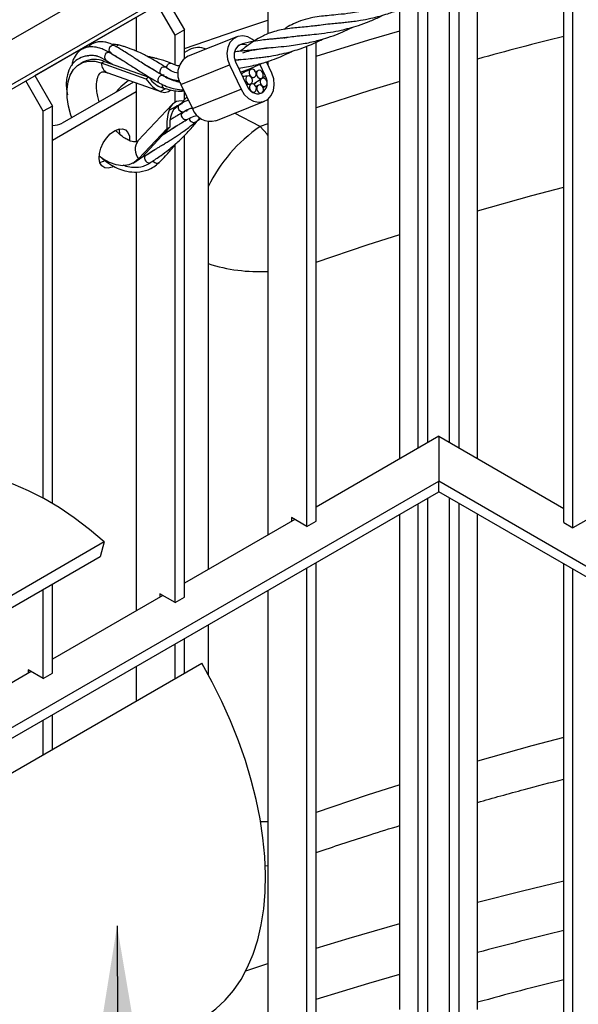
# Model space of a CAD drawing. Units: millimetres. Extents: x 0 to 1277, y 0 to 297.
# Drawn here: x 84 to 90, y 170 to 182 of the extents above; entities that cross this region are included whole.
import ezdxf

# ---------------------------------------------------------------- set-up
doc = ezdxf.new("R2010")
doc.units = ezdxf.units.MM
doc.linetypes.add('SLD-Sólida', pattern=[0])
doc.layers.add('COTAS_', color=5, linetype='SLD-Sólida')
doc.styles.get("Standard").update_dxf_attribs({"font": 'ARIALN.TTF'})
doc.dimstyles.new('SLDDIMSTYLE0', dxfattribs={"dimtxt": 0.18, "dimasz": 3.302, "dimexe": 0, "dimexo": 0.0625, "dimgap": 0, "dimtad": 0, "dimtih": 1, "dimtoh": 1, "dimdec": 0, "dimrnd": 1e-09, "dimzin": 0, "dimdsep": 46, "dimtxsty": 'Standard', "dimsah": 1, "dimcen": 0.09, "dimadec": 0, "dimazin": 0, "dimtfac": 3.302, "dimtdec": 0, "dimtofl": 0, "dimtmove": 0, "dimatfit": 3, "dimfxl": 1, "dimfrac": 2, "dimtolj": 1, "dimtzin": 0, "dimarcsym": 0})

msp = doc.modelspace()

# ---------------------------------------------------------------- linework, layer by layer
at = {"color": 7, "linetype": 'SLD-Sólida', "lineweight": 25}
for p, q in [((88.626, 184.345), (82.969, 181.079)), ((89.075, 184.086), (83.418, 180.82)), ((83.424, 180.773), (88.636, 183.781)), ((86.657, 182.639), (86.657, 181.569)), ((90.069, 175.931), (90.069, 182.475)), ((90.175, 175.87), (90.175, 182.414)), ((89.075, 176.668), (89.075, 182.214)), ((85.489, 181.965), (85.692, 181.614)), ((85.586, 181.553), (85.383, 181.904)), ((88.177, 176.668), (88.177, 181.852)), ((83.969, 181.087), (85.243, 181.823)), ((85.137, 181.761), (85.137, 181.37)), ((87.212, 181.663), (87.212, 181.664)), ((85.692, 181.614), (85.586, 181.553)), ((85.586, 181.214), (85.586, 181.553)), ((85.692, 181.285), (85.692, 181.614)), ((86.297, 181.535), (85.735, 181.311)), ((86.872, 181.525), (86.876, 181.528)), ((87.106, 175.886), (87.106, 181.426)), ((87.212, 175.947), (87.212, 181.471)), ((84.797, 181.365), (84.839, 181.348)), ((84.852, 181.35), (84.835, 181.345)), ((85.749, 181.385), (85.692, 181.352)), ((86.526, 181.388), (86.53, 181.391)), ((84.53, 181.246), (84.495, 181.227)), ((84.734, 181.233), (84.77, 181.251)), ((84.734, 181.233), (85.248, 181.05)), ((84.77, 181.251), (85.283, 181.068)), ((85.651, 180.986), (86.213, 181.21)), ((86.213, 181.21), (86.346, 180.93)), ((86.343, 181.273), (86.278, 181.264)), ((86.278, 181.265), (86.319, 181.27)), ((86.284, 181.247), (86.417, 180.967)), ((86.319, 181.172), (86.365, 181.179)), ((86.341, 181.126), (86.456, 181.168)), ((86.456, 181.168), (86.589, 181.231)), ((86.629, 181.079), (86.562, 181.219)), ((86.7, 181.116), (86.638, 181.246)), ((86.657, 181.252), (86.657, 181.206)), ((83.969, 181.087), (84.171, 180.736)), ((84.809, 181.119), (85.427, 180.898)), ((85.248, 181.05), (85.283, 181.068)), ((85.459, 181.092), (85.417, 181.098)), ((85.435, 181.095), (85.446, 181.094)), ((86.471, 181.059), (86.497, 181.068)), ((84.065, 180.675), (83.863, 181.026)), ((85.105, 181.013), (84.284, 180.539)), ((85.137, 181.002), (85.137, 180.324)), ((85.377, 180.97), (85.453, 180.943)), ((85.404, 181.001), (85.403, 181.002)), ((85.415, 180.903), (85.479, 180.937)), ((85.651, 180.986), (85.785, 180.707)), ((84.171, 180.344), (85.137, 180.902)), ((85.586, 180.779), (85.586, 180.913)), ((85.722, 180.839), (85.682, 180.799)), ((85.692, 180.809), (85.692, 180.901)), ((85.785, 180.707), (86.346, 180.93)), ((84.171, 180.736), (84.065, 180.675)), ((84.171, 176.15), (84.171, 180.736)), ((85.55, 180.753), (85.16, 180.337)), ((85.518, 180.688), (85.611, 180.737)), ((85.635, 180.751), (85.57, 180.695)), ((85.611, 180.737), (85.659, 180.763)), ((85.683, 180.801), (85.659, 180.763)), ((86.054, 180.567), (86.615, 180.791)), ((86.657, 180.815), (86.657, 175.79)), ((84.065, 176.211), (84.065, 180.675)), ((85.663, 180.647), (85.698, 180.677)), ((85.717, 180.672), (85.73, 180.693)), ((85.734, 180.695), (85.731, 180.69)), ((85.823, 180.554), (85.883, 180.596)), ((85.526, 180.492), (85.2, 180.144)), ((85.491, 180.473), (85.526, 180.492)), ((85.967, 180.558), (85.967, 175.392)), ((85.491, 180.473), (85.165, 180.126)), ((85.471, 180.419), (85.473, 180.423)), ((85.477, 180.426), (85.475, 180.422)), ((85.692, 175.07), (85.692, 180.394)), ((85.586, 175.008), (85.586, 180.29)), ((85.165, 180.126), (85.2, 180.144)), ((85.199, 180.143), (85.247, 180.168)), ((85.245, 180.162), (85.206, 180.147)), ((85.337, 180.225), (85.245, 180.163)), ((85.1, 180.076), (85.136, 180.095)), ((85.137, 179.975), (85.137, 174.912)), ((88.626, 176.927), (87.212, 176.11)), ((88.626, 176.927), (88.626, 176.408)), ((88.626, 176.927), (90.069, 176.094)), ((82.257, 172.732), (88.626, 176.408)), ((88.626, 176.286), (88.626, 176.408)), ((93.957, 173.331), (88.626, 176.408)), ((82.304, 172.636), (88.626, 176.286)), ((93.906, 173.238), (88.626, 176.286)), ((86.965, 175.968), (85.692, 175.233)), ((87.106, 175.886), (86.929, 175.988)), ((86.929, 175.988), (86.929, 175.947)), ((87.106, 175.886), (87.212, 175.947)), ((88.177, 170.315), (88.177, 176.027)), ((89.075, 170.315), (89.075, 176.027)), ((90.352, 175.972), (90.175, 175.87)), ((90.069, 175.931), (90.175, 175.87)), ((84.768, 175.707), (80.438, 173.208)), ((84.768, 175.707), (84.722, 175.537)), ((84.722, 175.537), (80.527, 173.115)), ((87.106, 169.178), (87.106, 175.408)), ((87.212, 169.239), (87.212, 175.47)), ((90.069, 169.223), (90.069, 175.453)), ((90.175, 169.162), (90.175, 175.392)), ((84.065, 174.131), (84.065, 175.157)), ((84.171, 174.192), (84.171, 175.219)), ((86.657, 175.149), (86.657, 169.437)), ((85.444, 175.09), (84.171, 174.355)), ((85.586, 175.008), (85.409, 175.11)), ((85.409, 175.11), (85.409, 175.07)), ((85.586, 175.008), (85.692, 175.07)), ((85.967, 174.751), (85.967, 174.175)), ((85.692, 174.191), (85.692, 174.592)), ((85.586, 174.13), (85.586, 174.531)), ((81.515, 171.78), (85.893, 174.308)), ((85.137, 174.271), (85.137, 173.871)), ((83.924, 174.212), (82.651, 173.478)), ((84.065, 174.131), (83.889, 174.233)), ((83.889, 174.233), (83.889, 174.192)), ((84.065, 174.131), (84.171, 174.192)), ((84.171, 173.313), (84.171, 173.714)), ((84.065, 173.252), (84.065, 173.653)), ((86.626, 171.972), (86.657, 171.974))]:
    msp.add_line(p, q, dxfattribs=at)
at = {"color": 8, "linetype": 'SLD-Sólida', "lineweight": 25}
for p, q in [((88.75, 176.855), (88.75, 182.083)), ((88.863, 176.79), (88.863, 182.124)), ((88.502, 176.855), (88.502, 181.982)), ((88.389, 176.79), (88.389, 181.942)), ((84.911, 181.302), (84.912, 181.305)), ((86.593, 181.065), (86.629, 181.079)), ((86.565, 180.499), (86.272, 180.654)), ((86.657, 180.531), (86.565, 180.499)), ((85.349, 180.232), (85.35, 180.232)), ((88.502, 170.127), (88.502, 176.215)), ((88.75, 169.984), (88.75, 176.215)), ((88.389, 170.192), (88.389, 176.149)), ((88.863, 169.919), (88.863, 176.149)), ((86.402, 170.761), (86.657, 170.845))]:
    msp.add_line(p, q, dxfattribs=at)
at = {"color": 8, "linetype": 'SLD-Sólida', "lineweight": 25, "flags": 128}
for points in [[(85.692, 181.398), (86.298, 181.607), (86.657, 181.725)], [(87.212, 181.312), (87.819, 181.498), (88.177, 181.603)], [(84.834, 181.418), (84.846, 181.431), (84.859, 181.439), (84.872, 181.44), (84.878, 181.438)], [(84.782, 181.334), (84.794, 181.348), (84.807, 181.355), (84.82, 181.356), (84.827, 181.353)], [(84.796, 181.242), (84.8, 181.248), (84.804, 181.255)], [(85.428, 181.1), (85.422, 181.105), (85.415, 181.118), (85.414, 181.135), (85.418, 181.154), (85.426, 181.171), (85.438, 181.183), (85.452, 181.19), (85.465, 181.189), (85.47, 181.187)], [(85.485, 181.179), (85.489, 181.194), (85.498, 181.211), (85.509, 181.224), (85.523, 181.23), (85.536, 181.23), (85.538, 181.229)], [(85.403, 181.002), (85.397, 181.007), (85.39, 181.021), (85.389, 181.038), (85.393, 181.056), (85.401, 181.073), (85.413, 181.086), (85.427, 181.092), (85.44, 181.092), (85.443, 181.09)], [(88.177, 181.02), (87.83, 180.914), (87.212, 180.717)], [(85.632, 180.748), (85.626, 180.742), (85.621, 180.727), (85.622, 180.711), (85.629, 180.694), (85.642, 180.68), (85.659, 180.671)], [(85.671, 180.661), (85.662, 180.653), (85.656, 180.638), (85.657, 180.622), (85.665, 180.605), (85.678, 180.591), (85.694, 180.582)], [(85.694, 180.582), (85.711, 180.579), (85.727, 180.583)], [(86.657, 180.4), (86.646, 180.413), (86.565, 180.499)], [(85.234, 180.149), (85.232, 180.133), (85.236, 180.116), (85.246, 180.1), (85.261, 180.089), (85.278, 180.082), (85.295, 180.082), (85.306, 180.087)], [(85.245, 180.163), (85.243, 180.161), (85.234, 180.149)], [(85.33, 180.103), (85.336, 180.095), (85.351, 180.083), (85.368, 180.077), (85.385, 180.077), (85.398, 180.084), (85.401, 180.086)], [(89.075, 179.527), (89.701, 179.703), (90.069, 179.801)], [(87.212, 178.936), (87.8, 179.134), (88.177, 179.255)], [(90.069, 173.453), (89.701, 173.354), (89.075, 173.179)], [(88.177, 172.907), (87.8, 172.785), (87.212, 172.587)], [(86.657, 172.48), (86.599, 172.478), (86.572, 172.478)], [(89.075, 171.552), (89.592, 171.684), (90.069, 171.8)], [(87.212, 171.021), (87.592, 171.136), (88.177, 171.307)], [(87.212, 170.432), (87.819, 170.618), (88.177, 170.723)]]:
    msp.add_lwpolyline(points, dxfattribs=at)
at = {"color": 7, "linetype": 'SLD-Sólida', "lineweight": 25, "flags": 128}
for points in [[(86.502, 181.484), (86.48, 181.502), (86.424, 181.534), (86.365, 181.546), (86.308, 181.539), (86.258, 181.512), (86.218, 181.469), (86.193, 181.412), (86.183, 181.346), (86.19, 181.277), (86.213, 181.21)], [(86.414, 181.44), (86.387, 181.447), (86.344, 181.445), (86.308, 181.426), (86.281, 181.392), (86.267, 181.347), (86.268, 181.296), (86.284, 181.247)], [(84.393, 180.602), (84.383, 180.631), (84.355, 180.734), (84.34, 180.834), (84.339, 180.929), (84.351, 181.016), (84.375, 181.093), (84.413, 181.156), (84.461, 181.205), (84.519, 181.238), (84.585, 181.254), (84.658, 181.252), (84.734, 181.233)], [(86.346, 180.93), (86.384, 180.871), (86.433, 180.823), (86.489, 180.792), (86.548, 180.78), (86.604, 180.787), (86.655, 180.813), (86.694, 180.857), (86.72, 180.914), (86.73, 180.979), (86.723, 181.049), (86.7, 181.116)], [(86.474, 181.054), (86.463, 181.07), (86.449, 181.08), (86.433, 181.084), (86.418, 181.08), (86.407, 181.07), (86.4, 181.054), (86.4, 181.036), (86.405, 181.018), (86.416, 181.003), (86.43, 180.992), (86.446, 180.989), (86.46, 180.992), (86.472, 181.002), (86.479, 181.018), (86.479, 181.036), (86.474, 181.054)], [(86.514, 181.132), (86.503, 181.148), (86.489, 181.158), (86.473, 181.162), (86.459, 181.158), (86.447, 181.148), (86.44, 181.133), (86.44, 181.114), (86.445, 181.096), (86.456, 181.081), (86.47, 181.07), (86.486, 181.067), (86.501, 181.07), (86.512, 181.081), (86.519, 181.096), (86.519, 181.114), (86.514, 181.132)], [(86.598, 181.119), (86.587, 181.135), (86.573, 181.145), (86.557, 181.149), (86.542, 181.145), (86.531, 181.135), (86.524, 181.119), (86.523, 181.101), (86.529, 181.083), (86.54, 181.068), (86.554, 181.057), (86.57, 181.054), (86.584, 181.057), (86.596, 181.068), (86.602, 181.083), (86.603, 181.101), (86.598, 181.119)], [(86.641, 181.028), (86.631, 181.044), (86.616, 181.054), (86.601, 181.058), (86.586, 181.054), (86.574, 181.044), (86.568, 181.028), (86.567, 181.01), (86.572, 180.992), (86.583, 180.976), (86.597, 180.966), (86.613, 180.963), (86.628, 180.966), (86.639, 180.976), (86.646, 180.992), (86.647, 181.01), (86.641, 181.028)], [(85.454, 180.943), (85.454, 180.943), (85.453, 180.943)], [(86.517, 180.963), (86.507, 180.978), (86.492, 180.989), (86.477, 180.992), (86.462, 180.989), (86.45, 180.979), (86.444, 180.963), (86.443, 180.945), (86.448, 180.927), (86.459, 180.911), (86.473, 180.901), (86.489, 180.897), (86.504, 180.901), (86.516, 180.911), (86.522, 180.927), (86.523, 180.945), (86.517, 180.963)], [(86.601, 180.95), (86.59, 180.965), (86.576, 180.976), (86.56, 180.979), (86.546, 180.976), (86.534, 180.966), (86.527, 180.95), (86.527, 180.932), (86.532, 180.914), (86.543, 180.898), (86.557, 180.888), (86.573, 180.884), (86.588, 180.888), (86.599, 180.898), (86.606, 180.914), (86.607, 180.932), (86.601, 180.95)], [(84.879, 180.039), (84.861, 180.03), (84.814, 180.018), (84.773, 180.023), (84.74, 180.045), (84.718, 180.081), (84.709, 180.13), (84.712, 180.188), (84.728, 180.249), (84.756, 180.311), (84.793, 180.367), (84.837, 180.415), (84.885, 180.45)], [(84.885, 180.45), (84.933, 180.47), (84.977, 180.473), (85.014, 180.46), (85.042, 180.431), (85.058, 180.387), (85.061, 180.337)], [(84.949, 180.413), (84.943, 180.464), (84.94, 180.472)], [(85.165, 180.126), (85.112, 180.083), (85.051, 180.057), (84.982, 180.048), (84.907, 180.057), (84.83, 180.083), (84.751, 180.126), (84.708, 180.156)], [(85.2, 180.144), (85.148, 180.102), (85.136, 180.095)], [(84.717, 180.085), (84.76, 180.1), (84.772, 180.106)], [(84.768, 175.707), (84.596, 175.852), (84.422, 175.985), (84.247, 176.103), (84.07, 176.208), (83.894, 176.299), (83.719, 176.375), (83.546, 176.435), (83.376, 176.48), (83.21, 176.509), (83.048, 176.522), (82.891, 176.52), (82.74, 176.501), (82.597, 176.466), (82.46, 176.416), (82.344, 176.357)], [(85.893, 170.208), (85.938, 170.235), (86.055, 170.32), (86.162, 170.42), (86.26, 170.533), (86.346, 170.661), (86.422, 170.801), (86.486, 170.953), (86.539, 171.117), (86.58, 171.292), (86.608, 171.476), (86.624, 171.669), (86.628, 171.871), (86.62, 172.079), (86.599, 172.293), (86.566, 172.512), (86.521, 172.735), (86.464, 172.96), (86.396, 173.187), (86.316, 173.415), (86.225, 173.642), (86.124, 173.867), (86.014, 174.089), (85.893, 174.308)]]:
    msp.add_lwpolyline(points, dxfattribs=at)
at = {"color": 8, "linetype": 'SLD-Sólida', "lineweight": 25}
for centre, radius, start, end in [((100.388, 140.182), 42.625, 104.0105, 105.3911), ((84.873, 181.386), 0.0503, 140.4152, 227.8211), ((84.937, 181.403), 0.0344, 81.405, 149.3407), ((84.822, 181.302), 0.0508, 140.6997, 226.1098), ((84.857, 181.231), 0.123, 179.2934, 246.7056), ((85.474, 180.976), 0.0395, 165.703, 238.122), ((85.71, 180.779), 0.0345, 144.884, 190.3959), ((85.674, 180.707), 0.0388, 246.7145, 302.5543), ((85.805, 180.605), 0.0585, 191.9216, 250.6107), ((85.8, 180.584), 0.038, 246.3484, 308.4721), ((87.567, 179.032), 1.776, 124.3362, 154.2147), ((85.291, 180.234), 0.167, 141.9187, 220.5941), ((85.226, 180.201), 0.0391, 257.3107, 301.4781), ((86.558, 180.76), 1.934, 252.2116, 272.919), ((100.475, 128.018), 44.441, 103.5418, 104.8631), ((100.388, 129.301), 42.625, 104.0105, 105.3911)]:
    msp.add_arc(centre, radius, start, end, dxfattribs=at)
at = {"color": 7, "linetype": 'SLD-Sólida', "lineweight": 25}
for centre, radius, start, end in [((85.856, 181.176), 0.234, 68.19, 117.1052), ((85.849, 181.109), 0.233, 119.2494, 211.6955), ((84.657, 180.984), 0.29, 67.0642, 115.7478), ((86.506, 181.006), 0.143, 304.6679, 30.8645), ((86.541, 181.009), 0.131, 198.4989, 286.6871), ((85.461, 181.006), 0.112, 245.923, 311.3793), ((85.651, 180.66), 0.136, 77.2293, 167.8033), ((85.993, 180.779), 0.22, 199.1762, 286.0098), ((84.176, 180.742), 0.229, 268.8559, 298.0402)]:
    msp.add_arc(centre, radius, start, end, dxfattribs=at)
for centre, major_axis, ratio, start_param, end_param in [((85.389, 181.124), (-0.13, 0.165), 0.563349, 1.466271, 2.536495), ((85.389, 181.124), (-0.174, 0.22), 0.563349, 1.466271, 2.314333), ((85.632, 180.548), (0.014, 0.198), 0.541757, 0.324802, 1.895598), ((85.632, 180.548), (0.014, 0.198), 0.541757, 0.115438, 0.324802), ((85.632, 180.548), (0.019, 0.263), 0.541757, 1.047536, 1.895598)]:
    msp.add_ellipse(centre, major_axis=major_axis, ratio=ratio, start_param=start_param, end_param=end_param, dxfattribs=at)
for points, knots in [([(87.197, 181.661), (87.221, 181.665), (87.276, 181.675), (87.362, 181.684), (87.447, 181.692), (87.516, 181.699), (87.58, 181.706), (87.649, 181.714), (87.736, 181.727), (87.838, 181.746), (87.944, 181.772), (88.03, 181.798), (88.098, 181.821), (88.161, 181.845), (88.238, 181.877), (88.297, 181.904), (88.329, 181.922), (88.33, 181.922)], [0, 0, 0, 0, 0.084316, 0.197026, 0.272661, 0.331077, 0.387927, 0.444209, 0.509972, 0.604959, 0.690005, 0.759654, 0.810767, 0.852601, 0.913911, 0.998892, 1, 1, 1, 1]), ([(87.703, 181.821), (87.672, 181.816), (87.591, 181.803), (87.477, 181.791), (87.365, 181.781), (87.267, 181.771), (87.165, 181.756), (87.056, 181.73), (86.956, 181.689), (86.887, 181.652), (86.849, 181.626), (86.839, 181.619)], [0, 0, 0, 0, 0.086252, 0.224256, 0.332778, 0.430273, 0.547954, 0.68899, 0.836169, 0.958978, 1, 1, 1, 1]), ([(86.84, 181.522), (86.857, 181.525), (86.901, 181.533), (86.974, 181.542), (87.057, 181.55), (87.145, 181.559), (87.25, 181.569), (87.371, 181.586), (87.49, 181.608), (87.599, 181.635), (87.707, 181.667), (87.824, 181.71), (87.918, 181.751), (87.968, 181.777), (87.979, 181.783)], [0, 0, 0, 0, 0.05727, 0.154049, 0.237255, 0.309525, 0.400933, 0.515538, 0.615473, 0.689795, 0.772026, 0.872048, 0.972234, 1, 1, 1, 1]), ([(87.352, 181.682), (87.315, 181.677), (87.218, 181.661), (87.065, 181.647), (86.924, 181.634), (86.813, 181.617), (86.742, 181.599), (86.678, 181.579), (86.621, 181.556), (86.556, 181.523), (86.487, 181.48), (86.412, 181.427), (86.361, 181.387), (86.337, 181.368)], [0, 0, 0, 0, 0.083194, 0.220979, 0.36922, 0.466538, 0.54899, 0.600402, 0.679105, 0.746861, 0.826276, 0.918876, 1, 1, 1, 1]), ([(86.367, 181.35), (86.395, 181.359), (86.444, 181.375), (86.515, 181.388), (86.57, 181.397), (86.616, 181.402), (86.681, 181.41), (86.776, 181.418), (86.89, 181.43), (86.994, 181.444), (87.081, 181.458), (87.164, 181.475), (87.252, 181.497), (87.355, 181.527), (87.463, 181.567), (87.559, 181.608), (87.613, 181.635), (87.635, 181.646)], [0, 0, 0, 0, 0.095233, 0.16769, 0.218621, 0.25522, 0.296685, 0.389799, 0.485551, 0.555288, 0.618089, 0.670714, 0.726859, 0.797376, 0.880717, 0.952535, 1, 1, 1, 1]), ([(87.016, 181.546), (86.988, 181.541), (86.931, 181.532), (86.858, 181.524), (86.797, 181.517), (86.748, 181.512), (86.699, 181.508), (86.637, 181.502), (86.555, 181.493), (86.45, 181.475), (86.365, 181.456), (86.319, 181.435), (86.312, 181.432)], [0, 0, 0, 0, 0.100372, 0.202508, 0.269246, 0.33329, 0.394101, 0.472575, 0.59265, 0.755942, 0.960257, 1, 1, 1, 1]), ([(86.319, 181.27), (86.355, 181.273), (86.418, 181.28), (86.511, 181.289), (86.585, 181.298), (86.653, 181.307), (86.728, 181.319), (86.822, 181.338), (86.92, 181.363), (87.02, 181.394), (87.112, 181.427), (87.203, 181.466), (87.26, 181.494), (87.287, 181.508)], [0, 0, 0, 0, 0.128554, 0.230149, 0.30709, 0.364341, 0.43921, 0.53368, 0.639464, 0.72483, 0.822667, 0.913586, 1, 1, 1, 1]), ([(84.826, 181.354), (84.807, 181.364), (84.77, 181.384), (84.706, 181.409), (84.643, 181.421), (84.585, 181.418), (84.527, 181.403), (84.469, 181.368), (84.425, 181.308), (84.403, 181.254), (84.397, 181.224), (84.394, 181.21)], [0, 0, 0, 0, 0.0956105, 0.1824455, 0.3275166, 0.4324084, 0.5118438, 0.6799423, 0.8444771, 0.9255669, 1, 1, 1, 1]), ([(84.877, 181.438), (84.859, 181.447), (84.824, 181.463), (84.763, 181.478), (84.703, 181.479), (84.651, 181.464), (84.613, 181.446), (84.594, 181.426), (84.585, 181.416)], [0, 0, 0, 0, 0.163037, 0.310404, 0.55649, 0.737443, 0.869135, 1, 1, 1, 1]), ([(84.942, 181.437), (84.922, 181.442), (84.893, 181.449), (84.865, 181.448), (84.855, 181.447)], [0, 0, 0, 0, 0.64925, 1, 1, 1, 1]), ([(85.444, 181.089), (85.411, 181.108), (85.354, 181.141), (85.276, 181.188), (85.208, 181.231), (85.147, 181.27), (85.091, 181.307), (85.035, 181.343), (84.977, 181.379), (84.923, 181.412), (84.891, 181.43), (84.878, 181.437)], [0, 0, 0, 0, 0.157311, 0.274488, 0.385793, 0.506708, 0.600626, 0.695367, 0.81488, 0.924828, 1, 1, 1, 1]), ([(85.469, 181.187), (85.441, 181.205), (85.393, 181.235), (85.331, 181.272), (85.281, 181.3), (85.229, 181.328), (85.171, 181.356), (85.117, 181.379), (85.07, 181.397), (85.029, 181.412), (84.987, 181.425), (84.958, 181.433), (84.942, 181.437)], [0, 0, 0, 0, 0.159333, 0.274236, 0.352867, 0.453604, 0.577131, 0.683969, 0.766941, 0.841939, 0.912086, 1, 1, 1, 1]), ([(86.672, 181.408), (86.645, 181.404), (86.571, 181.392), (86.446, 181.378), (86.339, 181.37), (86.281, 181.362), (86.271, 181.361)], [0, 0, 0, 0, 0.189209, 0.511149, 0.913232, 1, 1, 1, 1]), ([(84.692, 181.311), (84.671, 181.315), (84.629, 181.321), (84.574, 181.316), (84.509, 181.301), (84.454, 181.273), (84.409, 181.231), (84.371, 181.181), (84.343, 181.113), (84.33, 181.027), (84.329, 180.949), (84.339, 180.893), (84.344, 180.865)], [0, 0, 0, 0, 0.088144, 0.1706848, 0.2441996, 0.3973867, 0.4664533, 0.5321554, 0.6956408, 0.7951772, 0.8942277, 1, 1, 1, 1]), ([(84.578, 181.315), (84.579, 181.316), (84.592, 181.322), (84.63, 181.325), (84.696, 181.315), (84.754, 181.283), (84.786, 181.265)], [0, 0, 0, 0, 0.022128, 0.258491, 0.586683, 1, 1, 1, 1]), ([(84.625, 181.318), (84.626, 181.32), (84.627, 181.321), (84.627, 181.322), (84.628, 181.322)], [0, 0, 0, 0, 0.9037015, 1, 1, 1, 1]), ([(85.001, 181.25), (84.991, 181.256), (84.963, 181.271), (84.919, 181.297), (84.87, 181.326), (84.841, 181.345), (84.827, 181.353)], [0, 0, 0, 0, 0.168622, 0.468823, 0.752614, 1, 1, 1, 1]), ([(84.839, 181.348), (84.851, 181.341), (84.882, 181.324), (84.934, 181.292), (84.992, 181.256), (85.047, 181.22), (85.105, 181.183), (85.167, 181.144), (85.234, 181.101), (85.312, 181.054), (85.37, 181.021), (85.403, 181.002)], [0, 0, 0, 0, 0.073342, 0.184789, 0.305789, 0.400623, 0.494377, 0.614171, 0.72456, 0.841362, 1, 1, 1, 1]), ([(85.538, 181.229), (85.51, 181.24), (85.463, 181.258), (85.4, 181.276), (85.355, 181.288), (85.314, 181.298), (85.285, 181.304), (85.267, 181.308), (85.265, 181.308)], [0, 0, 0, 0, 0.317515, 0.538332, 0.688639, 0.817392, 0.984468, 1, 1, 1, 1]), ([(86.365, 181.179), (86.423, 181.19), (86.527, 181.211), (86.668, 181.253), (86.782, 181.296), (86.868, 181.333), (86.918, 181.359), (86.937, 181.369)], [0, 0, 0, 0, 0.300538, 0.541139, 0.72363, 0.897098, 1, 1, 1, 1]), ([(84.786, 181.265), (84.8, 181.257), (84.825, 181.241), (84.851, 181.225), (84.864, 181.218)], [0, 0, 0, 0, 0.540023, 1, 1, 1, 1]), ([(85.238, 181.213), (85.248, 181.207), (85.279, 181.19), (85.341, 181.154), (85.395, 181.12), (85.428, 181.1)], [0, 0, 0, 0, 0.169548, 0.497657, 1, 1, 1, 1]), ([(85.625, 181.114), (85.623, 181.114), (85.571, 181.119), (85.52, 181.153), (85.47, 181.187)], [0, 0, 0, 0, 0.0323599, 1, 1, 1, 1]), ([(85.639, 181.199), (85.638, 181.199), (85.609, 181.199), (85.573, 181.214), (85.538, 181.229)], [0, 0, 0, 0, 0.010621, 1, 1, 1, 1]), ([(84.709, 180.785), (84.703, 180.805), (84.69, 180.851), (84.68, 180.919), (84.678, 180.983), (84.684, 181.037), (84.695, 181.077), (84.709, 181.104), (84.721, 181.119), (84.73, 181.125), (84.741, 181.129), (84.763, 181.13), (84.787, 181.126), (84.804, 181.12), (84.809, 181.119)], [0, 0, 0, 0, 0.071548, 0.15938, 0.245814, 0.330843, 0.415097, 0.500013, 0.5886, 0.688583, 0.802068, 0.889444, 0.97111, 1, 1, 1, 1]), ([(85.428, 181.1), (85.448, 181.087), (85.494, 181.059), (85.566, 181.028), (85.617, 181.018), (85.643, 181.012)], [0, 0, 0, 0, 0.301775, 0.655891, 1, 1, 1, 1]), ([(85.639, 181.024), (85.626, 181.026), (85.585, 181.029), (85.519, 181.051), (85.467, 181.078), (85.443, 181.09)], [0, 0, 0, 0, 0.196536, 0.6298639, 1, 1, 1, 1]), ([(86.463, 181.16), (86.462, 181.16), (86.433, 181.151), (86.395, 181.133), (86.36, 181.114), (86.35, 181.108)], [0, 0, 0, 0, 0.018895, 0.730972, 1, 1, 1, 1]), ([(86.431, 181.083), (86.41, 181.081), (86.387, 181.079), (86.366, 181.077), (86.365, 181.076)], [0, 0, 0, 0, 0.9437652, 1, 1, 1, 1]), ([(86.582, 181.052), (86.581, 181.051), (86.552, 181.03), (86.52, 181.01), (86.488, 180.99)], [0, 0, 0, 0, 0.03617, 1, 1, 1, 1]), ([(86.494, 180.988), (86.512, 181.001), (86.544, 181.027), (86.574, 181.049), (86.588, 181.059)], [0, 0, 0, 0, 0.539362, 1, 1, 1, 1]), ([(86.538, 181.142), (86.534, 181.139), (86.527, 181.134), (86.519, 181.129), (86.516, 181.126)], [0, 0, 0, 0, 0.579185, 1, 1, 1, 1]), ([(85.404, 181.001), (85.432, 180.987), (85.492, 180.958), (85.585, 180.929), (85.65, 180.925), (85.681, 180.923)], [0, 0, 0, 0, 0.304907, 0.664275, 1, 1, 1, 1]), ([(85.454, 180.943), (85.502, 180.929), (85.583, 180.906), (85.661, 180.909), (85.692, 180.91)], [0, 0, 0, 0, 0.599762, 1, 1, 1, 1]), ([(86.409, 180.984), (86.416, 180.985), (86.428, 180.987), (86.443, 180.988), (86.449, 180.989)], [0, 0, 0, 0, 0.5492907, 1, 1, 1, 1]), ([(86.472, 180.992), (86.469, 180.992), (86.448, 180.987), (86.428, 180.985), (86.41, 180.983)], [0, 0, 0, 0, 0.131017, 1, 1, 1, 1]), ([(86.548, 180.978), (86.543, 180.975), (86.531, 180.97), (86.519, 180.965), (86.511, 180.963)], [0, 0, 0, 0, 0.404242, 1, 1, 1, 1]), ([(86.602, 180.949), (86.611, 180.954), (86.621, 180.961), (86.63, 180.968), (86.631, 180.968)], [0, 0, 0, 0, 0.895894, 1, 1, 1, 1]), ([(85.74, 180.801), (85.733, 180.8), (85.693, 180.791), (85.66, 180.768), (85.632, 180.748)], [0, 0, 0, 0, 0.157943, 1, 1, 1, 1]), ([(85.782, 180.711), (85.778, 180.71), (85.737, 180.699), (85.702, 180.679), (85.671, 180.661)], [0, 0, 0, 0, 0.110828, 1, 1, 1, 1]), ([(85.696, 180.675), (85.714, 180.688), (85.737, 180.704), (85.773, 180.711), (85.782, 180.712)], [0, 0, 0, 0, 0.755488, 1, 1, 1, 1]), ([(85.306, 180.087), (85.345, 180.113), (85.413, 180.158), (85.502, 180.225), (85.566, 180.278), (85.627, 180.331), (85.699, 180.4), (85.787, 180.492), (85.844, 180.565), (85.873, 180.603)], [0, 0, 0, 0, 0.193775, 0.336272, 0.439597, 0.519709, 0.646405, 0.816628, 1, 1, 1, 1]), ([(85.674, 180.663), (85.653, 180.65), (85.618, 180.63), (85.579, 180.606), (85.553, 180.59), (85.539, 180.581), (85.532, 180.577)], [0, 0, 0, 0, 0.441077, 0.695033, 0.834272, 1, 1, 1, 1]), ([(85.729, 180.584), (85.753, 180.597), (85.786, 180.614), (85.828, 180.625), (85.84, 180.627)], [0, 0, 0, 0, 0.7271442, 1, 1, 1, 1]), ([(85.247, 180.168), (85.269, 180.182), (85.307, 180.207), (85.359, 180.239), (85.398, 180.262), (85.434, 180.284), (85.472, 180.307), (85.516, 180.334), (85.559, 180.361), (85.602, 180.389), (85.645, 180.418), (85.692, 180.451), (85.753, 180.496), (85.799, 180.534), (85.827, 180.557)], [0, 0, 0, 0, 0.137835, 0.232817, 0.295173, 0.347233, 0.420505, 0.4955, 0.566048, 0.6374, 0.70789, 0.774918, 0.864108, 1, 1, 1, 1]), ([(85.437, 180.397), (85.446, 180.404), (85.473, 180.424), (85.523, 180.458), (85.574, 180.49), (85.611, 180.512), (85.637, 180.528), (85.676, 180.552), (85.711, 180.573), (85.732, 180.586)], [0, 0, 0, 0, 0.10764, 0.33432, 0.560906, 0.635251, 0.695951, 0.80848, 1, 1, 1, 1]), ([(85.607, 180.51), (85.606, 180.509), (85.582, 180.492), (85.537, 180.462), (85.482, 180.426), (85.451, 180.407), (85.44, 180.4)], [0, 0, 0, 0, 0.0222455, 0.4184112, 0.8053046, 1, 1, 1, 1]), ([(85.16, 180.337), (85.158, 180.335), (85.152, 180.329), (85.145, 180.326), (85.131, 180.322), (85.107, 180.323), (85.072, 180.331), (85.029, 180.35), (84.979, 180.382), (84.935, 180.417), (84.908, 180.445), (84.899, 180.455)], [0, 0, 0, 0, 0.061523, 0.2245984, 0.3529049, 0.4705527, 0.5822396, 0.7006215, 0.8182183, 0.9366229, 1, 1, 1, 1]), ([(85.401, 180.086), (85.426, 180.111), (85.469, 180.153), (85.521, 180.211), (85.561, 180.259), (85.586, 180.289), (85.598, 180.306), (85.599, 180.307)], [0, 0, 0, 0, 0.362017, 0.603978, 0.786636, 0.98694, 1, 1, 1, 1]), ([(84.739, 180.139), (84.743, 180.134), (84.764, 180.113), (84.802, 180.085), (84.863, 180.045), (84.939, 180.008), (85.037, 179.978), (85.153, 179.969), (85.257, 179.991), (85.342, 180.034), (85.381, 180.068), (85.401, 180.086)], [0, 0, 0, 0, 0.023242, 0.101454, 0.171872, 0.290998, 0.417811, 0.577948, 0.772136, 0.882046, 1, 1, 1, 1]), ([(84.986, 180.056), (84.989, 180.055), (85.021, 180.04), (85.091, 180.027), (85.177, 180.03), (85.251, 180.053), (85.287, 180.076), (85.306, 180.087)], [0, 0, 0, 0, 0.027796, 0.289298, 0.611899, 0.79767, 1, 1, 1, 1]), ([(89.075, 172.703), (89.254, 172.754), (89.582, 172.846), (89.916, 172.932), (90.069, 172.972)], [0, 0, 0, 0, 0.543849, 1, 1, 1, 1]), ([(87.212, 172.124), (87.227, 172.129), (87.433, 172.2), (87.754, 172.305), (88.063, 172.401), (88.177, 172.436)], [0, 0, 0, 0, 0.048624, 0.649029, 1, 1, 1, 1])]:
    msp.add_open_spline(points, degree=3, knots=knots, dxfattribs=at)
at = {"color": 8, "linetype": 'SLD-Sólida', "lineweight": 25}
msp.add_open_spline([(85.052, 181.032), (85.02, 181.009), (84.965, 180.967), (84.917, 180.915), (84.896, 180.892)], degree=3, knots=[0, 0, 0, 0, 0.563816, 1, 1, 1, 1], dxfattribs=at)

# ---------------------------------------------------------------- leaders
at = {"layer": 'COTAS_'}
msp.add_leader([(84.916, 171.278), (85.255, 96.926)], dimstyle='SLDDIMSTYLE0', dxfattribs=at)

doc.saveas('drawing.dxf')
